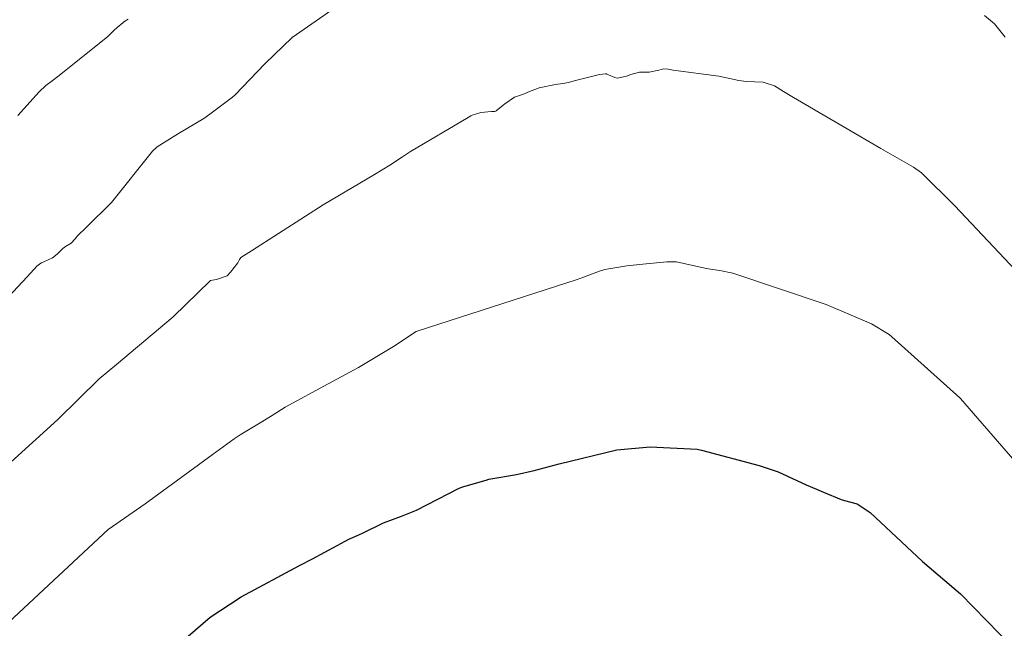
# Model space of a CAD drawing. Units: metres. Extents: x 596649 to 600085, y 4768444 to 4770806.
# Drawn here: x 598442 to 598520, y 4769192 to 4769240 of the extents above; entities that cross this region are included whole.
import ezdxf

# ---------------------------------------------------------------- set-up
doc = ezdxf.new("R2010")
doc.units = ezdxf.units.M
doc.header["$MEASUREMENT"] = 0
doc.layers.add('Curva de nivel maestra', color=36, linetype='Continuous', lineweight=30)
doc.layers.add('Curva de nivel normal', color=36, linetype='Continuous', lineweight=0)

# ---------------------------------------------------------------- blocks, each defined once
blk = doc.blocks.new('*U206')
at = {"layer": 'Curva de nivel normal', "color": 36, "linetype": 'Continuous', "lineweight": 0}
blk.add_polyline3d([(598520.57, 4769220.17, 790), (598515.75, 4769225.27, 790), (598513.12, 4769227.88, 790), (598512.48, 4769228.34, 790), (598509.91, 4769229.82, 790), (598502.99, 4769233.86, 790), (598502.19, 4769234.33, 790), (598501.46, 4769234.78, 790), (598500.58, 4769235.07, 790), (598499.26, 4769235.12, 790), (598498.64, 4769235.19, 790), (598497.05, 4769235.53, 790), (598493.45, 4769236.01, 790), (598493.04, 4769236.1, 790), (598492.68, 4769236.13, 790), (598492.31, 4769236.02, 790), (598491.55, 4769235.86, 790), (598490.77, 4769235.86, 790), (598490.1, 4769235.68, 790), (598489.74, 4769235.54, 790), (598489, 4769235.39, 790), (598488.83, 4769235.42, 790), (598488.33, 4769235.64, 790), (598488.2, 4769235.7, 790), (598488.16, 4769235.71, 790), (598488.09, 4769235.71, 790), (598487.61, 4769235.66, 790), (598485.59, 4769235.16, 790), (598485.16, 4769235.04, 790), (598484.7, 4769234.96, 790), (598484.12, 4769234.89, 790), (598482.83, 4769234.62, 790), (598481.93, 4769234.27, 790), (598481.73, 4769234.17, 790), (598481.2, 4769233.99, 790), (598480.95, 4769233.9, 790), (598480.88, 4769233.87, 790), (598480.1, 4769233.34, 790), (598479.97, 4769233.24, 790), (598479.42, 4769232.78, 790), (598479.32, 4769232.75, 790), (598479.06, 4769232.75, 790), (598478.2, 4769232.66, 790), (598477.51, 4769232.45, 790), (598477.41, 4769232.39, 790), (598477.19, 4769232.27, 790), (598472.64, 4769229.56, 790), (598471.99, 4769229.14, 790), (598471, 4769228.49, 790), (598469.78, 4769227.76, 790), (598465.71, 4769225.34, 790), (598464.31, 4769224.46, 790), (598460.03, 4769221.7, 790), (598459.62, 4769221.45, 790), (598459.19, 4769221.17, 790), (598459.08, 4769221.02, 790), (598458.94, 4769220.77, 790), (598458.36, 4769220.02, 790), (598458.1, 4769219.73, 790), (598457.25, 4769219.45, 790), (598456.79, 4769219.35, 790), (598453.82, 4769216.49, 790), (598449.35, 4769212.7, 790), (598448.73, 4769212.2, 790), (598447.96, 4769211.56, 790), (598444.68, 4769208.35, 790), (598438.63, 4769202.9, 790)], dxfattribs=at)
blk = doc.blocks.new('*U219')
at = {"layer": 'Curva de nivel normal', "color": 36, "linetype": 'Continuous', "lineweight": 0}
blk.add_polyline3d([(598524.14, 4769200.88, 795), (598516.21, 4769210.01, 795), (598516.15, 4769210.07, 795), (598510.78, 4769214.91, 795), (598510.56, 4769215.09, 795), (598509.15, 4769215.94, 795), (598505.56, 4769217.45, 795), (598498.18, 4769219.93, 795), (598497.13, 4769220.16, 795), (598496.39, 4769220.26, 795), (598495.94, 4769220.33, 795), (598493.72, 4769220.83, 795), (598493.63, 4769220.84, 795), (598492.95, 4769220.83, 795), (598491.31, 4769220.68, 795), (598489.76, 4769220.53, 795), (598488.04, 4769220.22, 795), (598487.61, 4769220.09, 795), (598486.12, 4769219.53, 795), (598485.85, 4769219.45, 795), (598473.16, 4769215.35, 795), (598473.08, 4769215.31, 795), (598471.29, 4769214.13, 795), (598468.51, 4769212.47, 795), (598466.12, 4769211.18, 795), (598462.71, 4769209.33, 795), (598461.74, 4769208.73, 795), (598460.86, 4769208.17, 795), (598459.15, 4769207.15, 795), (598458.66, 4769206.83, 795), (598456.93, 4769205.55, 795), (598451.6, 4769201.68, 795), (598448.69, 4769199.63, 795), (598440.81, 4769192.3, 795)], dxfattribs=at)
blk = doc.blocks.new('*U235')
at = {"layer": 'Curva de nivel normal', "color": 36, "linetype": 'Continuous', "lineweight": 0}
for points in [[(598519.74, 4769238.63, 785), (598518.91, 4769239.67, 785), (598518.12, 4769240.35, 785)], [(598466.38, 4769240.77, 785), (598463.27, 4769238.6, 785), (598461.1, 4769236.52, 785), (598458.74, 4769234.07, 785), (598458.52, 4769233.88, 785), (598458.1, 4769233.55, 785), (598457.9, 4769233.39, 785), (598457.58, 4769233.16, 785), (598456.74, 4769232.52, 785), (598456.25, 4769232.18, 785), (598454.25, 4769231.01, 785), (598452.55, 4769229.93, 785), (598452.2, 4769229.59, 785), (598448.94, 4769225.54, 785), (598446.97, 4769223.57, 785), (598446.26, 4769222.9, 785), (598446.07, 4769222.67, 785), (598445.74, 4769222.32, 785), (598445.29, 4769222.05, 785), (598445.08, 4769221.89, 785), (598444.65, 4769221.43, 785), (598444.27, 4769221.15, 785), (598443.58, 4769220.83, 785), (598443.39, 4769220.76, 785), (598443.26, 4769220.68, 785), (598443.1, 4769220.54, 785), (598443.06, 4769220.51, 785), (598442.26, 4769219.65, 785), (598434.78, 4769211.67, 785)]]:
    blk.add_polyline3d(points, dxfattribs=at)
blk = doc.blocks.new('*U253')
at = {"layer": 'Curva de nivel normal', "color": 36, "linetype": 'Continuous', "lineweight": 0}
blk.add_polyline3d([(598450.25, 4769240.06, 780), (598449.93, 4769239.83, 780), (598449.85, 4769239.77, 780), (598449.38, 4769239.39, 780), (598449.12, 4769239.15, 780), (598448.62, 4769238.64, 780), (598444.68, 4769235.5, 780), (598444.23, 4769235.18, 780), (598443.73, 4769234.81, 780), (598443.22, 4769234.29, 780), (598441.52, 4769232.41, 780)], dxfattribs=at)
blk = doc.blocks.new('*U295')
at = {"layer": 'Curva de nivel maestra', "color": 36, "linetype": 'Continuous', "lineweight": 30}
blk.add_polyline3d([(598451.35, 4769188.03, 800), (598456.75, 4769192.71, 800), (598459.22, 4769194.32, 800), (598463.85, 4769196.8, 800), (598464.86, 4769197.31, 800), (598467.8, 4769198.9, 800), (598467.88, 4769198.94, 800), (598468.83, 4769199.35, 800), (598470.5, 4769200.17, 800), (598471.92, 4769200.7, 800), (598473.1, 4769201.18, 800), (598476.5, 4769202.91, 800), (598476.78, 4769203.01, 800), (598478.7, 4769203.57, 800), (598478.77, 4769203.6, 800), (598478.83, 4769203.62, 800), (598481.03, 4769204.01, 800), (598482.44, 4769204.32, 800), (598484.4, 4769204.83, 800), (598488.98, 4769205.95, 800), (598491.61, 4769206.19, 800), (598495.35, 4769206, 800), (598495.68, 4769205.92, 800), (598500.25, 4769204.7, 800), (598501.76, 4769204.2, 800), (598503.99, 4769203.19, 800), (598504.79, 4769202.83, 800), (598505.35, 4769202.61, 800), (598506.76, 4769202.02, 800), (598507.01, 4769201.94, 800), (598508.01, 4769201.67, 800), (598509.06, 4769200.99, 800), (598513.21, 4769197.12, 800), (598516.21, 4769194.56, 800), (598523.42, 4769187.17, 800)], dxfattribs=at)

msp = doc.modelspace()

# ---------------------------------------------------------------- block references
at = {"layer": 'Curva de nivel maestra', "color": 36, "linetype": 'Continuous', "lineweight": 30}
msp.add_blockref('*U295', (0, 0), dxfattribs=at)
at = {"layer": 'Curva de nivel normal', "color": 36, "linetype": 'Continuous', "lineweight": 0}
for name in ['*U253', '*U235', '*U206', '*U219']:
    msp.add_blockref(name, (0, 0), dxfattribs=at)

doc.saveas('drawing.dxf')
